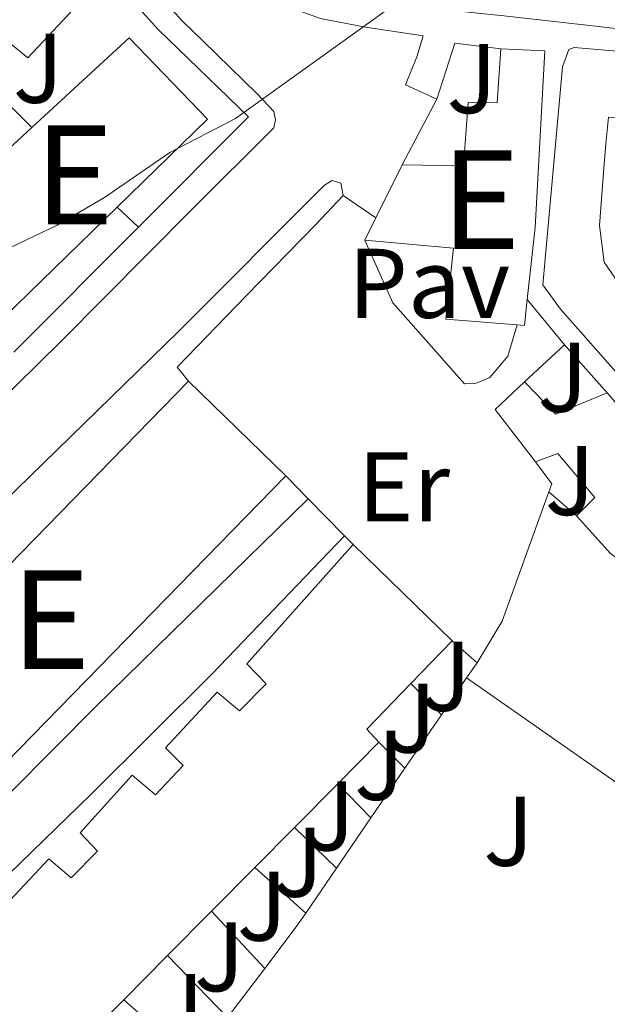
# Model space of a CAD drawing. Units: metres. Extents: x 608695 to 615685, y 4645993 to 4650728.
# Drawn here: x 608960 to 609019, y 4649914 to 4650014 of the extents above; entities that cross this region are included whole.
import ezdxf
from ezdxf.enums import TextEntityAlignment as Align

# ---------------------------------------------------------------- set-up
doc = ezdxf.new("R2010")
doc.units = ezdxf.units.M
doc.header["$MEASUREMENT"] = 0
doc.linetypes.add('DGN Style 2', pattern=[72.67790000000001, 43.60674, -29.07116000000001])
for name, color, linetype, lineweight in [('Nivel 15', 7, 'Continuous', 0), ('Nivel 16', 7, 'Continuous', 0), ('Nivel 20', 7, 'Continuous', 0), ('Nivel 21', 7, 'Continuous', 0), ('Nivel 26', 7, 'Continuous', 0), ('Nivel 37', 7, 'Continuous', 0), ('Nivel 48', 7, 'Continuous', 0), ('Nivel 5', 7, 'Continuous', 0), ('Nivel 52', 7, 'Continuous', 0), ('Nivel 61', 7, 'Continuous', 0)]:
    doc.layers.add(name, color=color, linetype=linetype, lineweight=lineweight)
doc.styles.add('Style-arial', font='arial.shx', dxfattribs={"bigfont": 'arialbig.shx'})
doc.styles.add('Style-Arial Narrow', font='txt')

msp = doc.modelspace()

# ---------------------------------------------------------------- linework, layer by layer
at = {"layer": 'Nivel 15', "color": 51, "linetype": 'Continuous', "lineweight": 13, "extrusion": (-0.01258665254289467, -0.02540989629900164, 0.999597875821992), "elevation": -125459.3416635492, "flags": 128}
msp.add_lwpolyline([(-1518292.490288051, 4435354.104893915), (-1518292.490288053, 4435360.100008592)], dxfattribs=at)
at = {"layer": 'Nivel 15', "color": 51, "linetype": 'Continuous', "lineweight": 13, "extrusion": (-0.06646190812166825, -0.06469236632359719, 0.9956895663349498), "elevation": -340928.3951076465, "flags": 128}
msp.add_lwpolyline([(-2907344.206321282, 3663934.207993124), (-2907344.206321282, 3663916.310132917)], dxfattribs=at)
at = {"layer": 'Nivel 15', "color": 51, "linetype": 'Continuous', "lineweight": 13, "extrusion": (-0.01221103093783725, -0.02463818631705214, 0.9996218537519282), "elevation": -121642.1344537593, "flags": 128}
msp.add_lwpolyline([(-1519252.657922581, 4435129.100764692), (-1519252.657922579, 4435131.646388385)], dxfattribs=at)
at = {"layer": 'Nivel 15', "color": 51, "linetype": 'Continuous', "lineweight": 13, "extrusion": (0.1040657263590637, -0.04146368784618944, 0.9937057347059814), "elevation": -129068.5382597359, "flags": 128}
msp.add_lwpolyline([(4545145.38830135, 1148152.657071497), (4545142.850744326, 1148151.942925621), (4545142.632580031, 1148152.657071499)], dxfattribs=at)
at = {"layer": 'Nivel 15', "color": 51, "linetype": 'Continuous', "lineweight": 13, "extrusion": (0.1531261180539978, -0.1493315627279307, 0.9768584730363695), "elevation": -600780.1603101216, "flags": 128}
msp.add_lwpolyline([(3754194.942820668, 2745582.775193987), (3754140.830751777, 2745582.775193986), (3754140.828001928, 2745568.702323193), (3754194.940070823, 2745568.702323193)], dxfattribs=at)
at = {"layer": 'Nivel 15', "color": 51, "linetype": 'Continuous', "lineweight": 13, "extrusion": (0.1530962413234686, -0.1493621866570426, 0.9768584739304119), "elevation": -600940.7551138584, "flags": 128}
msp.add_lwpolyline([(3753632.675366078, 2746302.222174309), (3753632.675366078, 2746316.295045374)], dxfattribs=at)
at = {"layer": 'Nivel 15', "color": 51, "linetype": 'Continuous', "lineweight": 13, "extrusion": (-0.004843913546391632, 0.02274660763691316, 0.9997295275936225), "elevation": 103182.8243611819, "flags": 128}
msp.add_lwpolyline([(-1564154.893040307, -4419941.2588336), (-1564151.982679836, -4419947.278617809), (-1564155.476979677, -4419949.428540742)], dxfattribs=at)
at = {"layer": 'Nivel 15', "color": 51, "linetype": 'Continuous', "lineweight": 13, "extrusion": (-0.07167716831104262, 0.03363612072246552, 0.9968605694507403), "elevation": 113115.6136130792, "flags": 128}
msp.add_lwpolyline([(-4468238.679429434, -1419587.9556667), (-4468237.042947732, -1419583.661493016), (-4468241.234576888, -1419579.872516232)], dxfattribs=at)
at = {"layer": 'Nivel 15', "color": 51, "linetype": 'Continuous', "lineweight": 13, "flags": 128}
for points, elevation in [([(609024.0199999996, 4649956.460000001), (609019.3399999999, 4649959.789999999), (609015.879999999, 4649963.620000001)], 364.52), ([(608995.870000001, 4649940.670000002), (608991.6999999993, 4649936.460000001)], 363.24), ([(608987.3299999982, 4649932.039999999), (608983.3000000007, 4649927.969999999)], 363.25), ([(608983.3000000007, 4649927.969999999), (608978.9299999997, 4649923.559999999)], 363.25), ([(608974.4800000004, 4649919.059999999), (608970.0500000007, 4649914.59)], 363.26)]:
    msp.add_lwpolyline(points, dxfattribs=dict(at, elevation=elevation))
at = {"layer": 'Nivel 15', "color": 51, "linetype": 'Continuous', "lineweight": 13, "extrusion": (0.007673670413963433, -0.007482211571299676, 0.9999425639967429), "elevation": -29755.60705424563, "flags": 128}
msp.add_lwpolyline([(608972.5413034484, 4649868.221999861), (608982.5621594936, 4649858.451726366)], dxfattribs=at)
at = {"layer": 'Nivel 15', "color": 51, "linetype": 'Continuous', "lineweight": 13, "extrusion": (0.01390959349676112, 0.01441114133919241, 0.9997994009870464), "elevation": 75845.0553100677, "flags": 128}
msp.add_lwpolyline([(608939.3006475493, 4649340.731111087), (608935.1393807605, 4649336.420663461)], dxfattribs=at)
at = {"layer": 'Nivel 15', "color": 51, "linetype": 'Continuous', "lineweight": 13, "extrusion": (0.03488166357085227, -0.00561602571507892, 0.9993756700068785), "elevation": -4508.384104559518, "flags": 128}
msp.add_lwpolyline([(4687629.827929996, 137803.8448997214), (4687624.546266951, 137807.5244017839), (4687623.436975066, 137806.1092086844)], dxfattribs=at)
at = {"layer": 'Nivel 15', "color": 51, "linetype": 'Continuous', "lineweight": 13, "extrusion": (0.001131147053000493, 0.001144089238961597, 0.9999987057822415), "elevation": 6372.040962386286, "flags": 128}
msp.add_lwpolyline([(608990.8995207325, 4649932.213059071), (608986.5295122154, 4649927.793056179)], dxfattribs=at)
at = {"layer": 'Nivel 15', "color": 51, "linetype": 'Continuous', "lineweight": 13, "extrusion": (0.001111040370713842, 0.001123523970384784, 0.9999987516408121), "elevation": 6264.150302794587, "flags": 128}
msp.add_lwpolyline([(608978.1505486853, 4649919.456888784), (608973.7005403191, 4649914.956885941)], dxfattribs=at)
at = {"layer": 'Nivel 15', "color": 51, "linetype": 'Continuous', "lineweight": 13, "extrusion": (0.001278702661983139, 0.001291919226964877, 0.999998347930742), "elevation": 7149.265086437832, "flags": 128}
msp.add_lwpolyline([(608969.0876395218, 4649909.234206397), (608965.2176299021, 4649905.324203134)], dxfattribs=at)
at = {"layer": 'Nivel 15', "color": 51, "linetype": 'Continuous', "lineweight": 13}
for points in [[(609143.7800000012, 4650024.609999999, 363.36), (609145.1700000018, 4650021.010000002, 362.86), (609133.6600000001, 4650017.420000002, 366.31), (609122.6700000018, 4650014.780000001, 366.26), (609086.9299999997, 4650006.629999999, 365.33), (609071.8299999982, 4650008.390000001, 362.61), (609072.1400000006, 4650013.219999999, 362.56), (609067.870000001, 4650013.489999998, 362.66), (609067.370000001, 4650008.609999999, 362.66), (609050.8200000003, 4650010.210000001, 362.66), (609051.3399999999, 4650014.82, 362.66), (609047.1600000001, 4650015.100000001, 362.66), (609046.7300000004, 4650010.34, 362.66), (609030.370000001, 4650012.039999999, 362.41), (609030.8399999999, 4650015.850000001, 362.41), (609026.6900000013, 4650016.210000001, 362.51), (609026.0700000003, 4650012.23, 362.51), (609018.4200000018, 4650013.170000002, 365.92), (609008.5399999991, 4650014.27, 365.72), (609003.9200000018, 4650014.73, 364.1)], [(608960.7199999988, 4650002.949999999, 364.87), (608970.5899999999, 4650012.030000001, 366.6), (608978.5100000016, 4650003.809999999, 366.81), (608969.3599999994, 4649994.899999999, 365.62)], [(608998.2300000004, 4649999.18, 362.05), (609004.4299999997, 4649999.07, 364.32), (609004.9100000001, 4650005.5, 362.94), (609007.8500000015, 4650005.469999999, 362.89), (609008.2199999988, 4650010.93, 362.55)], [(609008.2199999988, 4650010.93, 362.55), (609012.6700000018, 4650010.719999999, 362.05), (609011.6999999993, 4649992.830000002, 362.35), (609010.879999999, 4649985.530000001, 362.13)], [(608952.2899999991, 4649986.739999998, 363.68), (608958.5100000016, 4649992.760000002, 367.02), (608954.7199999988, 4649997.420000002, 363.82), (608960.7199999988, 4650002.949999999, 364.87)], [(609009.8599999994, 4649982.969999999, 362.13), (609002.6499999985, 4649983.539999999, 362.89), (609003.4299999997, 4649990.739999998, 363.93), (608994.4400000013, 4649991.530000001, 361.81)], [(609018.9800000004, 4649976.09, 362.35), (609026.4699999988, 4649967.330000002, 362.45), (609036.25, 4649961.420000002, 365.76), (609045.4200000018, 4649955.580000002, 365.41), (609067.629999999, 4649941.02, 362.65), (609067.3399999999, 4649940.59, 362.64)], [(609015.879999999, 4649963.620000001, 364.52), (609017.75, 4649965.48, 363.93), (609014, 4649969.920000002, 362.45), (609011.7300000004, 4649969.09, 361.9)], [(608957.0100000016, 4649923.09, 363.14), (608962.4600000009, 4649928.870000001, 363.19), (608964.7300000004, 4649926.920000002, 366.7), (608967.3900000006, 4649929.640000001, 366.45), (608965.6099999994, 4649931.510000002, 363.39), (608970.8999999985, 4649937.350000001, 363.39), (608973.25, 4649935.330000002, 366.45), (608976.0500000007, 4649938.309999999, 366.25), (608974.2699999996, 4649940.100000001, 363.78), (608979.5, 4649945.739999998, 363.78), (608981.7600000016, 4649943.870000001, 366.99), (608984.4600000009, 4649946.600000001, 366.79), (608982.5100000016, 4649948.609999999, 363.09), (608993.2600000016, 4649960.699999999, 363.19)]]:
    msp.add_polyline3d(points, dxfattribs=at)
at = {"layer": 'Nivel 16', "color": 1, "linetype": 'Continuous', "lineweight": 13, "extrusion": (0.2396131953173316, -0.0208037306414879, 0.9706455179009558), "elevation": 49529.40848096627, "flags": 128}
msp.add_lwpolyline([(4685256.869022939, -198375.965403337), (4685255.478348456, -198378.0442791134), (4685264.761475664, -198385.5282318927)], dxfattribs=at)
at = {"layer": 'Nivel 16', "color": 1, "linetype": 'Continuous', "lineweight": 13, "extrusion": (-0.002047276734336412, -0.01699970859761484, 0.9998533985367901), "elevation": -79933.89218595903, "flags": 128}
msp.add_lwpolyline([(48649.50598570704, 4688782.491804373), (48650.65604145825, 4688788.332058799), (48655.33964049816, 4688788.332058799)], dxfattribs=at)
at = {"layer": 'Nivel 16', "color": 1, "linetype": 'Continuous', "lineweight": 13, "extrusion": (-0.1883965393867591, 0.1870238870050705, 0.9641207443243859), "elevation": 755287.3127595569, "flags": 128}
msp.add_lwpolyline([(-3729071.655780151, -2741709.39106185), (-3729071.655780151, -2741701.367378158)], dxfattribs=at)
at = {"layer": 'Nivel 16', "color": 1, "linetype": 'Continuous', "lineweight": 13, "extrusion": (0.01239102613387377, 0.02354294965436016, 0.9996460333502664), "elevation": 117382.5814704384, "flags": 128}
msp.add_lwpolyline([(1626806.899634244, -4396941.208383981), (1626806.899634248, -4396948.725863613)], dxfattribs=at)
at = {"layer": 'Nivel 16', "color": 1, "linetype": 'Continuous', "lineweight": 13, "extrusion": (0.6314884571322407, -0.599329322741247, 0.4919620833064888), "elevation": -2402141.301403145, "flags": 128}
msp.add_lwpolyline([(3792014.995457683, 1357805.519004874), (3792014.995457686, 1357799.465823892)], dxfattribs=at)
at = {"layer": 'Nivel 16', "color": 1, "linetype": 'Continuous', "lineweight": 13, "extrusion": (0.001183888052847733, 0.001188578576036512, 0.9999985928440334), "elevation": 6608.185480216837, "flags": 128}
msp.add_lwpolyline([(608970.6666204073, 4649988.28021694), (608958.0465937369, 4649975.610207994)], dxfattribs=at)
at = {"layer": 'Nivel 16', "color": 1, "linetype": 'Continuous', "lineweight": 13, "extrusion": (0.01860553733961403, 0.01722734938853151, 0.9996784745173569), "elevation": 91798.83519662185, "flags": 128}
msp.add_lwpolyline([(2998203.711533519, -3604931.272562742), (2998203.711533519, -3604936.793848824)], dxfattribs=at)
at = {"layer": 'Nivel 16', "color": 1, "linetype": 'Continuous', "lineweight": 13, "extrusion": (-0.01430449112420288, 0.01605538726642632, 0.9997687763045028), "elevation": 66306.57679269293, "flags": 128}
msp.add_lwpolyline([(-3547986.169133369, -3066042.953246776), (-3547986.169133373, -3066036.442632366)], dxfattribs=at)
at = {"layer": 'Nivel 16', "color": 1, "linetype": 'Continuous', "lineweight": 13, "extrusion": (0.04906006163815822, -0.03049545708285112, 0.9983301745661943), "elevation": -111565.3609790706, "flags": 128}
msp.add_lwpolyline([(4270704.826913577, 1934351.23440665), (4270705.673218325, 1934351.40752011), (4270706.699297808, 1934354.004222037)], dxfattribs=at)
at = {"layer": 'Nivel 16', "color": 1, "linetype": 'Continuous', "lineweight": 13, "extrusion": (-0.05485386020599045, 0.009226324579342311, 0.998451765963313), "elevation": 9854.6799179804, "flags": 128}
msp.add_lwpolyline([(-4686551.982925206, -170425.3331886642), (-4686556.564116333, -170423.535415642), (-4686570.260667134, -170421.0185334086)], dxfattribs=at)
at = {"layer": 'Nivel 16', "color": 1, "linetype": 'Continuous', "lineweight": 13, "extrusion": (0.008181038478144477, -0.007096097891437145, 0.9999413562825245), "elevation": -27654.11580983597, "flags": 128}
msp.add_lwpolyline([(608992.5518720262, 4649884.456709139), (608989.7616381533, 4649886.876770072)], dxfattribs=at)
at = {"layer": 'Nivel 16', "color": 1, "linetype": 'Continuous', "lineweight": 13, "extrusion": (0.06725259248299204, -0.05848051520260177, 0.9960206414256458), "elevation": -230615.2518380352, "flags": 128}
msp.add_lwpolyline([(3908493.6392227, 2581360.659479724), (3908493.639222704, 2581357.293339502)], dxfattribs=at)
at = {"layer": 'Nivel 16', "color": 1, "linetype": 'Continuous', "lineweight": 13, "extrusion": (0.003049267450117443, 0.004443218284456845, 0.9999854797842288), "elevation": 22878.11357978334, "flags": 128}
msp.add_lwpolyline([(609001.8798149079, 4649892.977306321), (609000.8297892958, 4649891.447291218)], dxfattribs=at)
at = {"layer": 'Nivel 16', "color": 1, "linetype": 'Continuous', "lineweight": 13, "extrusion": (0.3722471362432467, -0.3806799192649384, 0.8464720129024595), "elevation": -1543135.720717011, "flags": 128}
msp.add_lwpolyline([(3686402.319290675, 2453987.309802335), (3686402.319290675, 2453982.08849024)], dxfattribs=at)
at = {"layer": 'Nivel 16', "color": 1, "linetype": 'Continuous', "lineweight": 13, "extrusion": (0.001244500406296485, 0.001825267262568178, 0.9999975598061022), "elevation": 9605.672188714385, "flags": 128}
msp.add_lwpolyline([(609003.8399093077, 4649937.412954561), (609001.2898988351, 4649933.672948331)], dxfattribs=at)
at = {"layer": 'Nivel 16', "color": 1, "linetype": 'Continuous', "lineweight": 13, "extrusion": (0.001715638670791445, 0.002511029105767533, 0.9999953756476984), "elevation": 13081.34944378276, "flags": 128}
msp.add_lwpolyline([(609000.6954364367, 4649925.271884494), (608996.9854075834, 4649919.841867372)], dxfattribs=at)
at = {"layer": 'Nivel 16', "color": 1, "linetype": 'Continuous', "lineweight": 13, "extrusion": (-0.001893918935961091, 0.001901120148645353, 0.9999963994001401), "elevation": 8047.095790007196, "flags": 128}
msp.add_lwpolyline([(608995.4603332989, 4649933.774541404), (608998.090347521, 4649931.134536631)], dxfattribs=at)
at = {"layer": 'Nivel 16', "color": 1, "linetype": 'Continuous', "lineweight": 13, "extrusion": (0.001857742303087504, 0.002711007663226532, 0.9999945996009104), "elevation": 14097.77796252149, "flags": 128}
msp.add_lwpolyline([(608996.7795688026, 4649916.898274858), (608993.3395375833, 4649911.878256407)], dxfattribs=at)
at = {"layer": 'Nivel 16', "color": 1, "linetype": 'Continuous', "lineweight": 13, "extrusion": (0.06205021734820804, -0.06371227674146361, 0.9960374070884382), "elevation": -258110.4415590244, "flags": 128}
msp.add_lwpolyline([(3680539.634279661, 2894786.193046579), (3680539.634279661, 2894781.358069846)], dxfattribs=at)
at = {"layer": 'Nivel 16', "color": 1, "linetype": 'Continuous', "lineweight": 13, "extrusion": (0.001830678061084757, 0.002677629692793509, 0.9999947394446959), "elevation": 13926.09069671835, "flags": 128}
msp.add_lwpolyline([(608993.3796888851, 4649912.39035615), (608989.8996581025, 4649907.300337903)], dxfattribs=at)
at = {"layer": 'Nivel 16', "color": 1, "linetype": 'Continuous', "lineweight": 13, "extrusion": (0.03513505636615769, -0.03406033699495757, 0.9988019930186048), "elevation": -136621.0603851038, "flags": 128}
msp.add_lwpolyline([(3762543.599155262, 2795943.648574362), (3762543.599155262, 2795949.574871689)], dxfattribs=at)
at = {"layer": 'Nivel 16', "color": 1, "linetype": 'Continuous', "lineweight": 13, "extrusion": (0.02261731524435624, -0.02016747065309135, 0.9995407596384424), "elevation": -79643.4941049491, "flags": 128}
msp.add_lwpolyline([(3875875.877066009, 2638926.678627646), (3875875.877066009, 2638919.748613216)], dxfattribs=at)
at = {"layer": 'Nivel 16', "color": 1, "linetype": 'Continuous', "lineweight": 13, "extrusion": (0.002041626868116165, 0.00299351077768801, 0.99999343530493), "elevation": 15523.38054999822, "flags": 128}
msp.add_lwpolyline([(608989.5748884045, 4649902.284775127), (608986.4648540542, 4649897.724754695)], dxfattribs=at)
at = {"layer": 'Nivel 16', "color": 1, "linetype": 'Continuous', "lineweight": 13, "extrusion": (-0.00601806696575844, 0.006475842003970121, 0.9999609224066385), "elevation": 26807.17025998729, "flags": 128}
msp.add_lwpolyline([(608975.4579143189, 4649841.661134407), (608970.0675906539, 4649847.461256031)], dxfattribs=at)
at = {"layer": 'Nivel 16', "color": 1, "linetype": 'Continuous', "lineweight": 13, "elevation": 360.46, "flags": 128}
for points in [[(608988.4699999988, 4649923.359999999), (608987.5100000016, 4649921.960000001), (608984.3200000003, 4649917.760000002)], [(608984.3200000003, 4649917.760000002), (608980.5300000012, 4649912.780000001)]]:
    msp.add_lwpolyline(points, dxfattribs=at)
at = {"layer": 'Nivel 16', "color": 1, "linetype": 'Continuous', "lineweight": 13, "extrusion": (0.05709068710455335, -0.05926107686224712, 0.9966086384409162), "elevation": -240432.9825218371, "flags": 128}
msp.add_lwpolyline([(3664661.092613913, 2916341.607070418), (3664661.092613913, 2916332.857253276)], dxfattribs=at)
at = {"layer": 'Nivel 16', "color": 1, "linetype": 'Continuous', "lineweight": 13, "extrusion": (0.005533272487269742, -0.004908043957634742, 0.9999726466259422), "elevation": -19092.57782602191, "flags": 128}
msp.add_lwpolyline([(608965.8165271208, 4649870.608249605), (608958.7362481728, 4649876.888325248)], dxfattribs=at)
at = {"layer": 'Nivel 16', "color": 1, "linetype": 'Continuous', "lineweight": 13}
for points in [[(608968.370000001, 4650018.629999999, 360.88), (608973.5100000016, 4650012.890000001, 360.57), (608982.6700000018, 4650004.030000001, 360.33), (608971.5199999996, 4649992.850000001, 360.35)], [(609009.8599999994, 4649982.969999999, 360.91), (609008.9400000013, 4649979.800000001, 360.91), (609007.1099999994, 4649977.620000001, 360.91), (609005.7300000004, 4649977.07, 360.91), (609004.5399999991, 4649976.969999999, 360.91), (608997.2699999996, 4649985.190000001, 361.25), (608994.4400000013, 4649991.530000001, 361.5)]]:
    msp.add_polyline3d(points, dxfattribs=at)
at = {"layer": 'Nivel 20', "color": 7, "linetype": 'DGN Style 2', "lineweight": 0, "extrusion": (-0.01681541112442528, 0.01177671566410983, 0.9997892532513456), "elevation": 44879.34495752391, "flags": 128}
msp.add_lwpolyline([(-4158113.585133195, -2168172.766844032), (-4158113.585133195, -2168141.591775466)], dxfattribs=at)
at = {"layer": 'Nivel 21', "color": 7, "linetype": 'Continuous', "lineweight": 13, "extrusion": (0.02894320286368235, -0.01973400195251069, 0.9993862417378628), "elevation": -73777.38527075425, "flags": 128}
msp.add_lwpolyline([(4185021.660332393, 2115061.623753855), (4185021.660332393, 2115057.627242878)], dxfattribs=at)
at = {"layer": 'Nivel 21', "color": 7, "linetype": 'Continuous', "lineweight": 13, "extrusion": (-0.007498916667671497, 0.009110089744810465, 0.9999303838336211), "elevation": 38153.87865655637, "flags": 128}
msp.add_lwpolyline([(609000.2177965268, 4649826.321972121), (608996.4473775923, 4649830.902162187)], dxfattribs=at)
at = {"layer": 'Nivel 21', "color": 7, "linetype": 'Continuous', "lineweight": 13, "extrusion": (0.006435981281203948, -0.006577121221581227, 0.9999576589143087), "elevation": -26304.19094799922, "flags": 128}
msp.add_lwpolyline([(608971.5109335706, 4649895.239036575), (608973.7910794318, 4649892.908986177)], dxfattribs=at)
at = {"layer": 'Nivel 21', "color": 7, "linetype": 'Continuous', "lineweight": 13, "extrusion": (0.00795472151140663, -0.008149266330979075, 0.9999351538294585), "elevation": -32689.72364400048, "flags": 128}
msp.add_lwpolyline([(608966.5887797102, 4649853.344939075), (608970.2691405676, 4649849.574813884)], dxfattribs=at)
at = {"layer": 'Nivel 21', "color": 7, "linetype": 'Continuous', "lineweight": 13, "extrusion": (0.005746550402458877, -0.00581337075597584, 0.9999665903813615), "elevation": -23172.64710390905, "flags": 128}
msp.add_lwpolyline([(608980.27712081, 4649905.431901813), (608981.1371640749, 4649904.561887112)], dxfattribs=at)
at = {"layer": 'Nivel 21', "color": 7, "linetype": 'Continuous', "lineweight": 13}
for points in [[(608954.6400000006, 4650052.82, 361.03), (608965.5399999991, 4650035.510000002, 360.69), (608969.2800000012, 4650030.080000002, 360.49), (608976.1600000001, 4650021.489999998, 359.87), (608978.0599999987, 4650019.870000001, 359.86), (608987.620000001, 4650014.850000001, 359.64), (608989.9600000009, 4650013.989999998, 359.61), (608994.5, 4650013.109999999, 359.7), (609000.370000001, 4650012.23, 359.61), (608999.6999999993, 4650010.129999999, 359.66), (608998.5799999982, 4650007.27, 359.77), (609001.7300000004, 4650005.830000002, 359.88)], [(608958.7899999991, 4650036.120000001, 360.69), (608961.6900000013, 4650031.960000001, 360.58), (608965.9299999997, 4650026.07, 360.37), (608970.5599999987, 4650019.739999998, 360.16), (608975.9699999988, 4650013.75, 359.94)], [(609148.6400000006, 4650020.41, 359.75), (609147.129999999, 4650018.989999998, 359.75), (609145.1799999997, 4650018.469999999, 359.64), (609140.6400000006, 4650017.280000001, 359.39), (609125.9400000013, 4650014.239999998, 359.29), (609088.25, 4650004.710000001, 359.57), (609078.1999999993, 4650005.219999999, 359.66), (609026.6700000018, 4650010.120000001, 359.18), (609015.629999999, 4650011.050000001, 359.21), (609015.1000000015, 4650010.870000001, 359.3), (609014.4800000004, 4650009.09, 359.21), (609012.4800000004, 4649987.010000002, 359.04), (609014.25, 4649984.550000001, 358.94), (609028, 4649968.989999998, 358.86), (609067.1099999994, 4649943.710000001, 358.95), (609077.3599999994, 4649936.879999999, 359.12), (609078.7800000012, 4649938.66, 359.12), (609098.9100000001, 4649970.899999999, 359.48), (609117.9699999988, 4650000.879999999, 359.37), (609120.7300000004, 4650004.960000001, 359.39), (609121.4400000013, 4650005.399999999, 359.39), (609122.629999999, 4650005.719999999, 359.39)], [(608975.9699999988, 4650013.75, 359.94), (608978.0799999982, 4650011.690000001, 359.94), (608983.5399999991, 4650006.370000001, 359.8), (608985.2199999988, 4650004.59, 359.84), (608985.3999999985, 4650003.75, 359.83), (608985.2300000004, 4650002.91, 359.85), (608976.8999999985, 4649994.620000001, 359.84), (608963.6900000013, 4649981.300000001, 359.55), (608949.9800000004, 4649967.809999999, 359.59)], [(609104.4499999993, 4650001.870000001, 359.12), (609109.7800000012, 4650003.43, 359.4), (609110.7600000016, 4650002.969999999, 359.36), (609111.25, 4650002.449999999, 359.29), (609111.6499999985, 4650001.449999999, 359.15), (609111.6600000001, 4650000.73, 359.04), (609103.5799999982, 4649988.609999999, 359.3), (609076.1799999997, 4649945.75, 359.12), (609075.4699999988, 4649945.390000001, 359.12), (609074.6600000001, 4649945.57, 359.12), (609070.370000001, 4649948.129999999, 359.05), (609039.5899999999, 4649967.359999999, 359.04), (609030.8299999982, 4649973.149999999, 359.3), (609028.9699999988, 4649974.82, 359.14), (609020.3900000006, 4649986.830000002, 359.04), (609018.6900000013, 4649989.309999999, 359.3), (609018.2100000009, 4649993.039999999, 359.21), (609018.6499999985, 4649998.850000001, 359.16), (609018.8399999999, 4650001.309999999, 359.08), (609019.1099999994, 4650004, 359.04), (609020.2300000004, 4650003.91, 359.04)], [(608988.7199999988, 4649965.34, 359.77), (608967.1799999997, 4649944.27, 359.73), (608950.0300000012, 4649926.989999998, 359.59), (608948.9699999988, 4649926.399999999, 359.54), (608948.3599999994, 4649926.309999999, 359.52), (608947.75, 4649926.379999999, 359.51), (608947.1799999997, 4649926.600000001, 359.51), (608935.2199999988, 4649938.640000001, 359.2), (608934.4100000001, 4649939.59, 359.19), (608934.2300000004, 4649940.190000001, 359.18), (608934.2300000004, 4649940.809999999, 359.15), (608934.3999999985, 4649941.420000002, 359.11), (608941.4800000004, 4649948.719999999, 359.27), (608955.0199999996, 4649962.260000002, 359.41), (608975.6099999994, 4649982.330000002, 359.73), (608990.370000001, 4649997.100000001, 359.62), (608991.1400000006, 4649997.59, 359.66), (608992.0100000016, 4649997.330000002, 359.7), (608992.2699999996, 4649996.059999999, 359.73)], [(608992.2699999996, 4649996.059999999, 359.73), (608989.4400000013, 4649993.09, 359.73), (608982.4400000013, 4649985.899999999, 359.55), (608975.4499999993, 4649978.66, 359.55), (608976.6000000015, 4649977.27, 359.55)], [(608957.1400000006, 4649926.109999999, 359.57), (608966.7399999984, 4649935.420000002, 359.75), (608978.9499999993, 4649947.57, 359.71), (608992.3999999985, 4649961.57, 359.71)]]:
    msp.add_polyline3d(points, dxfattribs=at)
at = {"layer": 'Nivel 5', "color": 30, "linetype": 'Continuous', "lineweight": 0, "elevation": 360, "flags": 128}
msp.add_lwpolyline([(608997.7199999988, 4650015.629999999), (608981.3599999994, 4650003.870000001), (608974.6900000013, 4650000.420000002), (608968.0799999982, 4649995.850000001), (608963.3099999987, 4649993.07), (608958.5100000016, 4649990.760000002)], dxfattribs=at)
at = {"layer": 'Nivel 52', "color": 1, "linetype": 'Continuous', "lineweight": 13}
for points in [[(609008.5399999991, 4650014.27, 365.72), (609018.4200000018, 4650013.170000002, 365.92), (609026.0700000003, 4650012.23, 362.51), (609026.6900000013, 4650016.210000001, 362.51)], [(609026.4699999988, 4649967.330000002, 362.45), (609018.9800000004, 4649976.09, 362.35), (609013.7800000012, 4649973.899999999, 362.05), (609010.6000000015, 4649977.199999999, 361.71), (609007.629999999, 4649974.370000001, 361.76), (609011.7300000004, 4649969.09, 361.9), (609014, 4649969.920000002, 362.45), (609017.75, 4649965.48, 363.93), (609015.879999999, 4649963.620000001, 364.52), (609019.3399999999, 4649959.789999999, 364.52)], [(608966.1799999997, 4649910.68, 363.27), (608970.0500000007, 4649914.59, 363.26), (608974.4800000004, 4649919.059999999, 363.26), (608978.9299999997, 4649923.559999999, 363.25), (608983.3000000007, 4649927.969999999, 363.25), (608987.3299999982, 4649932.039999999, 363.25), (608991.6999999993, 4649936.460000001, 363.24), (608995.870000001, 4649940.670000002, 363.24), (608994.6499999985, 4649941.989999998, 363.29), (608999.120000001, 4649946.620000001, 363.16), (609003.2800000012, 4649950.93, 363.04), (608993.2600000016, 4649960.699999999, 363.19), (608982.5100000016, 4649948.609999999, 363.09), (608984.4600000009, 4649946.600000001, 366.79), (608981.7600000016, 4649943.870000001, 366.99), (608979.5, 4649945.739999998, 363.78), (608974.2699999996, 4649940.100000001, 363.78), (608976.0500000007, 4649938.309999999, 366.25), (608973.25, 4649935.330000002, 366.45), (608970.8999999985, 4649937.350000001, 363.39), (608965.6099999994, 4649931.510000002, 363.39), (608967.3900000006, 4649929.640000001, 366.45), (608964.7300000004, 4649926.920000002, 366.7), (608962.4600000009, 4649928.870000001, 363.19), (608957.0100000016, 4649923.09, 363.14)]]:
    msp.add_polyline3d(points, dxfattribs=at)
for points in [[(608969.3599999994, 4649994.899999999, 365.62), (608978.5100000016, 4650003.809999999, 366.81), (608970.5899999999, 4650012.030000001, 366.6), (608960.7199999988, 4650002.949999999, 364.87), (608954.7199999988, 4649997.420000002, 363.82), (608958.5100000016, 4649992.760000002, 367.02), (608952.2899999991, 4649986.739999998, 363.68), (608952.2899999991, 4649986.739999998, 361.97), (608956.5899999999, 4649982.469999999, 361.86), (608956.5899999999, 4649982.469999999, 363.96)], [(609010.879999999, 4649985.530000001, 362.13), (609011.6999999993, 4649992.830000002, 362.35), (609012.6700000018, 4650010.719999999, 362.05), (609008.2199999988, 4650010.93, 362.55), (609007.8500000015, 4650005.469999999, 362.89), (609004.9100000001, 4650005.5, 362.94), (609004.4299999997, 4649999.07, 364.32), (608998.2300000004, 4649999.18, 362.05), (608995.5700000003, 4649993.809999999, 361.88), (608994.4400000013, 4649991.530000001, 361.81), (609003.4299999997, 4649990.739999998, 363.93), (609002.6499999985, 4649983.539999999, 362.89), (609009.8599999994, 4649982.969999999, 362.13), (609010.6000000015, 4649982.91, 362.05)]]:
    msp.add_polyline3d(points, close=True, dxfattribs=at)
msp.add_3dface([(608976.6000000015, 4649977.27, 366.47), (608938.8200000003, 4649938.530000001, 366.47), (608948.6600000001, 4649928.93, 363.46), (608986.4400000013, 4649967.670000002, 363.46)], dxfattribs=at)
at = {"layer": 'Nivel 61', "color": 7, "linetype": 'Continuous', "lineweight": 0}
msp.add_3dface([(615599.4800000004, 4650728.09), (615674.870000001, 4646101.879999999), (608768.4499999993, 4645992.59), (608697.8000000007, 4650618.760000002)], dxfattribs=at)

# ---------------------------------------------------------------- texts
at = {"layer": 'Nivel 26', "color": 92, "linetype": 'Continuous', "lineweight": 0, "style": 'Style-arial'}
for p in [(608961.3707015738, 4650008.95998, 360.56), (609005.2807015739, 4650007.909979999, 359.66), (609014.4807015732, 4649977.649979997, 359.08), (609015.2207015716, 4649967.18998, 359.15), (609002.6807015724, 4649947.34998, 359.11), (608999.1307015717, 4649943.11998, 359.08), (608995.9107015729, 4649938.329980001, 359.04), (608990.9207015745, 4649933.199979998, 359.02), (609009.0007015727, 4649931.649979997, 358.53), (608987.700701572, 4649928.519979998, 358.99), (608984.0407015719, 4649924.069979999, 358.98), (608979.7207015716, 4649918.93998, 358.9), (608975.6107015721, 4649913.699979998, 358.8)]:
    msp.add_text('J', height=6.99996, dxfattribs=at).set_placement(p, align=Align.MIDDLE_CENTER)
at = {"layer": 'Nivel 26', "color": 7, "linetype": 'Continuous', "lineweight": 0, "style": 'Style-arial'}
msp.add_text('Pav', height=6.99996, dxfattribs=at).set_placement((609000.9623970352, 4649987.169980001, 359.36), align=Align.MIDDLE_CENTER)
at = {"layer": 'Nivel 37', "color": 92, "linetype": 'Continuous', "lineweight": 0, "style": 'Style-Arial Narrow'}
msp.add_text('Er', height=6.99996, dxfattribs=at).set_placement((608998.4108149968, 4649966.559979998, 359.55), align=Align.MIDDLE_CENTER)
at = {"layer": 'Nivel 48', "color": 1, "linetype": 'Continuous', "lineweight": 0, "style": 'Style-Arial Narrow'}
for p in [(608965.0099762753, 4649998.159979999, 360.21), (609006.1699762754, 4649995.649979997, 359.29), (608962.6299762763, 4649953.09998, 359.59)]:
    msp.add_text('E', height=9.99996, dxfattribs=at).set_placement(p, align=Align.MIDDLE_CENTER)

doc.saveas('drawing.dxf')
